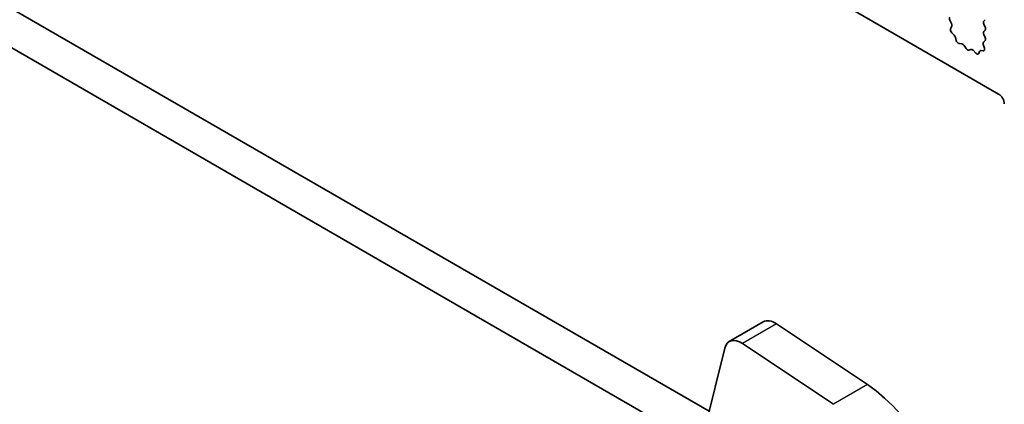
# Model space of a CAD drawing. Units: millimetres. Extents: x 0 to 6772, y 0 to 1124.
# Drawn here: x 804 to 865, y 403 to 427 of the extents above; entities that cross this region are included whole.
import ezdxf

# ---------------------------------------------------------------- set-up
doc = ezdxf.new("R2010")
doc.units = ezdxf.units.MM
doc.layers.add('Visible (ISO)', color=7, linetype='Continuous', lineweight=35)
doc.layers.add('Visible Narrow (ISO)', color=7, linetype='Continuous', lineweight=25)

msp = doc.modelspace()

# ---------------------------------------------------------------- linework, layer by layer
at = {"layer": 'Visible (ISO)'}
for p, q in [((737.5249, 496.3564), (865.087, 422.7084)), ((847.0281, 402.9271), (711.8412, 480.9773)), ((846.2229, 400.9425), (709.7199, 479.7526)), ((862.1379, 427.1097), (862.042, 427.3073)), ((862.088, 426.778), (862.1575, 426.9372)), ((864.2455, 427.342), (864.1607, 427.2604)), ((864.1607, 427.0644), (864.2455, 426.8848)), ((862.3034, 426.382), (862.1697, 426.5168)), ((864.2455, 426.6888), (864.1607, 426.6072)), ((864.1607, 426.4112), (864.2443, 426.2341)), ((862.4364, 426.0549), (862.3865, 426.2381)), ((862.7943, 425.8341), (862.6217, 425.8535)), ((863.0556, 425.5514), (862.934, 425.7309)), ((864.1274, 425.7998), (864.1969, 425.5604)), ((864.2428, 426.0367), (864.147, 425.9498)), ((863.3509, 425.4902), (863.2293, 425.4511)), ((863.6632, 425.2522), (863.4906, 425.4321)), ((863.8984, 425.3652), (863.8485, 425.2396)), ((864.1152, 425.3936), (863.9815, 425.4131)), ((850.3997, 408.4973), (848.2784, 407.2725)), ((856.9024, 404.5847), (851.2326, 408.3714)), ((847.9992, 406.864), (846.566, 401.0539)), ((854.7811, 403.36), (849.1113, 407.1466))]:
    msp.add_line(p, q, dxfattribs=at)
for centre, major_axis, start_param, end_param in [((862.1537, 427.3432), (-0.1, 0.1732), 0.1418971, 1.4465605), ((862.0263, 427.0739), (-0.1, 0.1732), 3.5442362, 4.5881532), ((864.2738, 427.0971), (-0.1, 0.1732), 0.1418971, 1.4288993), ((864.1324, 426.8521), (0.1, -0.1732), 0.1418971, 1.4288993), ((862.2191, 426.6412), (-0.1, 0.1732), 0.4026436, 1.9989297), ((862.254, 426.2575), (-0.1, 0.1732), 4.2842557, 5.1405223), ((864.2738, 426.4439), (-0.1, 0.1732), 0.1418971, 1.4288993), ((862.5689, 426.0355), (-0.1, 0.1732), 1.142663, 2.7389491), ((862.8471, 425.6522), (-0.1, 0.1732), 4.8366248, 5.8805417), ((864.2586, 425.7851), (-0.1, 0.1732), 0.1242358, 1.1681528), ((864.1312, 426.2014), (0.1, -0.1732), 0.1242358, 1.4288993), ((863.1424, 425.6302), (0.1, -0.1732), 4.8366248, 6.1589495), ((863.4377, 425.3112), (-0.1, 0.1732), 5.1150325, 6.1589495), ((863.716, 425.3732), (0.1, -0.1732), 5.1150325, 6.7113186), ((864.0309, 425.2316), (-0.1, 0.1732), 5.855052, 6.7113186), ((864.0657, 425.5751), (0.1, -0.1732), 5.855052, 7.4513381), ((865.087, 422.3002), (0.25, -0.433), 0.7853982, 2.3561945), ((851.1497, 407.1983), (-0.75, 1.299), 5.4195543, 6.2831853), ((849.0284, 405.9735), (-0.75, 1.299), 5.4195543, 6.8242374), ((856.4603, 398.328), (-4, 6.9282), 3.9269908, 5.4195543)]:
    msp.add_ellipse(centre, major_axis=major_axis, ratio=0.5773503, start_param=start_param, end_param=end_param, dxfattribs=at)
at = {"layer": 'Visible Narrow (ISO)'}
for p, q in [((851.2326, 408.3714), (849.1113, 407.1466)), ((856.9024, 404.5847), (854.7811, 403.36))]:
    msp.add_line(p, q, dxfattribs=at)

doc.saveas('drawing.dxf')
